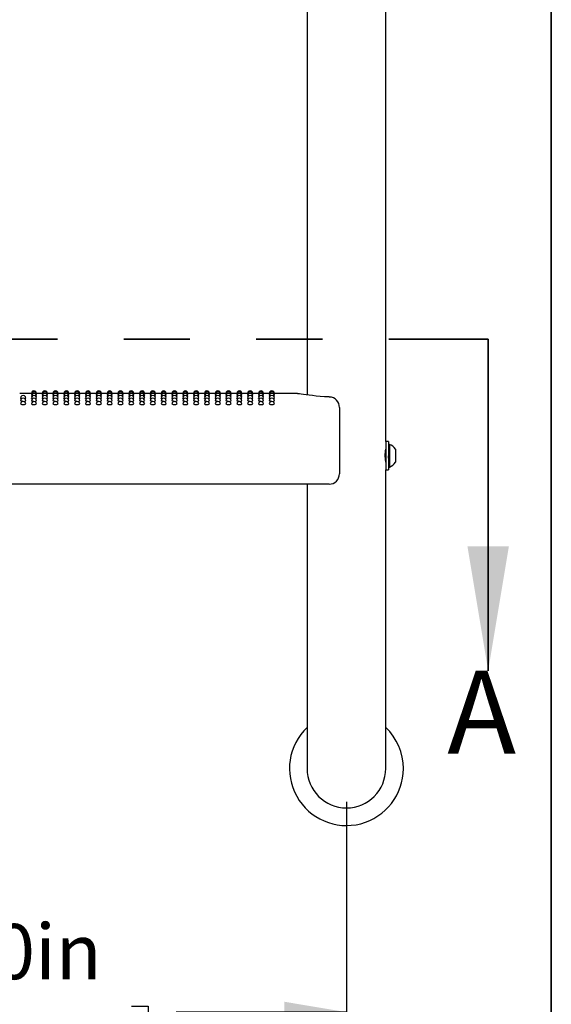
# Model space of a CAD drawing. Units: inches. Extents: x 0.4 to 8.5, y 0.1 to 10.6.
# Drawn here: x 7.2 to 8, y 4.1 to 5.6 of the extents above; entities that cross this region are included whole.
import ezdxf

# ---------------------------------------------------------------- set-up
doc = ezdxf.new("R2010")
doc.units = ezdxf.units.IN
doc.header["$MEASUREMENT"] = 0
doc.linetypes.add('PHANTOM', pattern=[0.5, 0.25, -0.05, 0.05, -0.05, 0.05, -0.05])
doc.layers.add('FORMAT', color=7, linetype='Continuous')
doc.styles.add('SLDTEXTSTYLE1', font='TXT', dxfattribs={"width": 0.7})
doc.dimstyles.new('SLDDIMSTYLE1', dxfattribs={"dimtxt": 0.080892, "dimasz": 0.09375, "dimexe": 0, "dimexo": 0.0625, "dimgap": 0.020223, "dimtad": 0, "dimlfac": 16, "dimrnd": 1e-09, "dimzin": 4, "dimdsep": 46, "dimtxsty": 'SLDTEXTSTYLE1', "dimsah": 1, "dimcen": 0.09, "dimadec": 0, "dimazin": 1, "dimtfac": 1, "dimtofl": 0, "dimtmove": 0, "dimatfit": 3, "dimfxl": 0, "dimfrac": 2, "dimtolj": 1, "dimtzin": 12, "dimarcsym": 0})

# ---------------------------------------------------------------- blocks, each defined once
blk = doc.blocks.new('SW_SYMBOL_MOD_CL')
at = {"layer": 'FORMAT', "color": 0, "char_height": 30.56, "attachment_point": 5, "style": 'SLDTEXTSTYLE1'}
for s, insert in [('C', (15.75, 23.62)), ('L', (23.62, 11.81))]:
    blk.add_mtext(s, dxfattribs=dict(at, insert=insert))
blk = doc.blocks.new('_D_1')
at = {"layer": 'FORMAT', "color": 7}
for p, q in [((6.4481, 4.4375), (6.4481, 3.9951)), ((7.6981, 4.4375), (7.6981, 3.9951)), ((6.9105, 4.1289), (6.8853, 4.1289)), ((6.8853, 4.1289), (6.8853, 4.0003)), ((7.3738, 4.1289), (7.399, 4.1289)), ((7.399, 4.1289), (7.399, 4.0003)), ((6.4481, 4.1201), (6.7052, 4.1201)), ((7.6981, 4.1201), (7.4409, 4.1201)), ((6.8853, 4.0003), (6.9105, 4.0003)), ((7.399, 4.0003), (7.3738, 4.0003))]:
    blk.add_line(p, q, dxfattribs=at)
for points in [[(6.4481, 4.1201), (6.5418, 4.1045), (6.5418, 4.1358)], [(7.6981, 4.1201), (7.6043, 4.1358), (7.6043, 4.1045)]]:
    blk.add_solid(points, dxfattribs=at)
at = {"layer": 'FORMAT', "color": 7, "xscale": 0.002727107086966242, "yscale": 0.002727107086966242, "zscale": 0.002727107086966242}
blk.add_blockref('SW_SYMBOL_MOD_CL', (6.722, 4.1577), dxfattribs=at)
at = {"layer": 'FORMAT', "color": 7, "char_height": 0.08333, "attachment_point": 1, "style": 'SLDTEXTSTYLE1'}
for s, insert in [('20.00in', (6.9441, 4.2531)), ('50.80cm', (6.9105, 4.1077))]:
    blk.add_mtext(s, dxfattribs=dict(at, insert=insert))

msp = doc.modelspace()

# ---------------------------------------------------------------- linework, layer by layer
at = {"color": 7, "linetype": 'Continuous', "lineweight": 25}
for p, q in [((7.75744, 4.98088), (7.75744, 5.68788)), ((7.63869, 5.66641), (7.63869, 5.05091)), ((7.22259, 5.05313), (7.20494, 5.05313)), ((7.22279, 5.05264), (7.22257, 5.05269)), ((7.23891, 5.05313), (7.23036, 5.05313)), ((7.2391, 5.05264), (7.23889, 5.05269)), ((7.25523, 5.05313), (7.24668, 5.05313)), ((7.25542, 5.05264), (7.25521, 5.05269)), ((7.27155, 5.05313), (7.26299, 5.05313)), ((7.27174, 5.05264), (7.27152, 5.05269)), ((7.28787, 5.05313), (7.27931, 5.05313)), ((7.28806, 5.05264), (7.28784, 5.05269)), ((7.30418, 5.05313), (7.29563, 5.05313)), ((7.30438, 5.05264), (7.30416, 5.05269)), ((7.3205, 5.05313), (7.31195, 5.05313)), ((7.32069, 5.05264), (7.32048, 5.05269)), ((7.33682, 5.05313), (7.32827, 5.05313)), ((7.33701, 5.05264), (7.3368, 5.05269)), ((7.35314, 5.05313), (7.34458, 5.05313)), ((7.35333, 5.05264), (7.35311, 5.05269)), ((7.36946, 5.05313), (7.3609, 5.05313)), ((7.36965, 5.05264), (7.36943, 5.05269)), ((7.38577, 5.05313), (7.37722, 5.05313)), ((7.38597, 5.05264), (7.38575, 5.05269)), ((7.40209, 5.05313), (7.39354, 5.05313)), ((7.40228, 5.05264), (7.40207, 5.05269)), ((7.41841, 5.05313), (7.40986, 5.05313)), ((7.4186, 5.05264), (7.41839, 5.05269)), ((7.43473, 5.05313), (7.42617, 5.05313)), ((7.43492, 5.05264), (7.4347, 5.05269)), ((7.45105, 5.05313), (7.44249, 5.05313)), ((7.45124, 5.05264), (7.45102, 5.05269)), ((7.46736, 5.05313), (7.45881, 5.05313)), ((7.46756, 5.05264), (7.46734, 5.05269)), ((7.48368, 5.05313), (7.47513, 5.05313)), ((7.48387, 5.05264), (7.48366, 5.05269)), ((7.5, 5.05313), (7.49145, 5.05313)), ((7.50019, 5.05264), (7.49998, 5.05269)), ((7.51632, 5.05313), (7.50776, 5.05313)), ((7.51651, 5.05264), (7.51629, 5.05269)), ((7.53264, 5.05313), (7.52408, 5.05313)), ((7.53283, 5.05264), (7.53261, 5.05269)), ((7.54895, 5.05313), (7.5404, 5.05313)), ((7.54915, 5.05264), (7.54893, 5.05269)), ((7.56527, 5.05313), (7.55672, 5.05313)), ((7.56546, 5.05264), (7.56525, 5.05269)), ((7.58159, 5.05313), (7.57304, 5.05313)), ((7.58178, 5.05264), (7.58157, 5.05269)), ((7.62212, 5.05313), (7.58935, 5.05313)), ((7.68752, 5.03223), (7.68752, 5.01678)), ((7.68752, 5.01678), (7.68752, 4.93203)), ((7.7615, 4.98088), (7.75744, 4.98088)), ((7.75744, 4.98088), (7.75744, 4.95938)), ((7.7615, 4.98088), (7.7615, 4.95938)), ((7.76306, 4.97647), (7.7615, 4.97647)), ((7.76306, 4.97647), (7.76306, 4.94228)), ((7.77188, 4.96914), (7.77188, 4.94961)), ((7.75729, 4.95055), (7.75744, 4.9508)), ((7.75744, 4.95938), (7.75744, 4.93788)), ((7.7615, 4.95938), (7.7615, 4.93788)), ((7.75744, 4.7375), (7.75744, 4.93788)), ((7.75744, 4.93788), (7.7615, 4.93788)), ((7.7615, 4.94228), (7.76306, 4.94228)), ((7.67189, 4.91641), (6.47423, 4.91641)), ((7.63869, 4.91641), (7.63869, 4.7375)), ((7.63869, 4.7375), (7.63869, 4.4875)), ((7.75744, 4.4875), (7.75744, 4.7375))]:
    msp.add_line(p, q, dxfattribs=at)
at = {"color": 7, "linetype": 'PHANTOM', "lineweight": 35}
msp.add_line((6.26191, 5.1351), (7.91197, 5.1351), dxfattribs=at)
at = {"color": 7, "linetype": 'Continuous', "lineweight": 35}
msp.add_line((7.91197, 5.1351), (7.91197, 4.6351), dxfattribs=at)
at = {"color": 7, "linetype": 'Continuous', "lineweight": 25, "flags": 128}
for points in [[(7.22323, 5.0512), (7.22287, 5.05125), (7.22257, 5.05137)], [(7.22371, 5.04882), (7.22287, 5.04899), (7.22257, 5.04917)], [(7.23038, 5.04918), (7.23009, 5.04899), (7.22925, 5.04883)], [(7.23038, 5.05137), (7.23038, 5.05137), (7.23008, 5.05125), (7.22973, 5.0512)], [(7.23954, 5.0512), (7.23918, 5.05125), (7.23889, 5.05137)], [(7.24003, 5.04882), (7.23919, 5.04899), (7.23889, 5.04917)], [(7.2467, 5.04918), (7.2464, 5.04899), (7.24557, 5.04883)], [(7.2467, 5.05137), (7.2467, 5.05137), (7.2464, 5.05125), (7.24605, 5.0512)], [(7.25586, 5.0512), (7.2555, 5.05125), (7.25521, 5.05137)], [(7.25635, 5.04882), (7.2555, 5.04899), (7.25521, 5.04917)], [(7.26302, 5.04918), (7.26272, 5.04899), (7.26189, 5.04883)], [(7.26302, 5.05137), (7.26302, 5.05137), (7.26272, 5.05125), (7.26237, 5.0512)], [(7.27218, 5.0512), (7.27182, 5.05125), (7.27152, 5.05137)], [(7.27267, 5.04882), (7.27182, 5.04899), (7.27152, 5.04917)], [(7.27934, 5.04918), (7.27904, 5.04899), (7.2782, 5.04883)], [(7.27934, 5.05137), (7.27934, 5.05137), (7.27904, 5.05125), (7.27868, 5.0512)], [(7.2885, 5.0512), (7.28814, 5.05125), (7.28784, 5.05137)], [(7.28898, 5.04882), (7.28814, 5.04899), (7.28784, 5.04917)], [(7.29565, 5.04918), (7.29536, 5.04899), (7.29452, 5.04883)], [(7.29565, 5.05137), (7.29565, 5.05137), (7.29536, 5.05125), (7.295, 5.0512)], [(7.30482, 5.0512), (7.30446, 5.05125), (7.30416, 5.05137)], [(7.3053, 5.04882), (7.30446, 5.04899), (7.30416, 5.04917)], [(7.31197, 5.04918), (7.31168, 5.04899), (7.31084, 5.04883)], [(7.31197, 5.05137), (7.31197, 5.05137), (7.31167, 5.05125), (7.31132, 5.0512)], [(7.32113, 5.0512), (7.32077, 5.05125), (7.32048, 5.05137)], [(7.32162, 5.04882), (7.32078, 5.04899), (7.32048, 5.04917)], [(7.32829, 5.04918), (7.32799, 5.04899), (7.32716, 5.04883)], [(7.32829, 5.05137), (7.32829, 5.05137), (7.32799, 5.05125), (7.32764, 5.0512)], [(7.33745, 5.0512), (7.33709, 5.05125), (7.3368, 5.05137)], [(7.33794, 5.04882), (7.33709, 5.04899), (7.3368, 5.04917)], [(7.34461, 5.04918), (7.34431, 5.04899), (7.34348, 5.04883)], [(7.34461, 5.05137), (7.34461, 5.05137), (7.34431, 5.05125), (7.34396, 5.0512)], [(7.35377, 5.0512), (7.35341, 5.05125), (7.35311, 5.05137)], [(7.35426, 5.04882), (7.35341, 5.04899), (7.35311, 5.04917)], [(7.36093, 5.04918), (7.36063, 5.04899), (7.35979, 5.04883)], [(7.36093, 5.05137), (7.36093, 5.05137), (7.36063, 5.05125), (7.36027, 5.0512)], [(7.37009, 5.0512), (7.36973, 5.05125), (7.36943, 5.05137)], [(7.37057, 5.04882), (7.36973, 5.04899), (7.36943, 5.04917)], [(7.37724, 5.04918), (7.37695, 5.04899), (7.37611, 5.04883)], [(7.37724, 5.05137), (7.37724, 5.05137), (7.37695, 5.05125), (7.37659, 5.0512)], [(7.38641, 5.0512), (7.38605, 5.05125), (7.38575, 5.05137)], [(7.38689, 5.04882), (7.38605, 5.04899), (7.38575, 5.04917)], [(7.39356, 5.04918), (7.39327, 5.04899), (7.39243, 5.04883)], [(7.39356, 5.05137), (7.39356, 5.05137), (7.39326, 5.05125), (7.39291, 5.0512)], [(7.40272, 5.0512), (7.40236, 5.05125), (7.40207, 5.05137)], [(7.40321, 5.04882), (7.40237, 5.04899), (7.40207, 5.04917)], [(7.40988, 5.04918), (7.40958, 5.04899), (7.40875, 5.04883)], [(7.40988, 5.05137), (7.40988, 5.05137), (7.40958, 5.05125), (7.40923, 5.0512)], [(7.41904, 5.0512), (7.41868, 5.05125), (7.41839, 5.05137)], [(7.41953, 5.04882), (7.41868, 5.04899), (7.41839, 5.04917)], [(7.4262, 5.04918), (7.4259, 5.04899), (7.42507, 5.04883)], [(7.4262, 5.05137), (7.4262, 5.05137), (7.4259, 5.05125), (7.42555, 5.0512)], [(7.43536, 5.0512), (7.435, 5.05125), (7.4347, 5.05137)], [(7.43585, 5.04882), (7.435, 5.04899), (7.4347, 5.04917)], [(7.44252, 5.04918), (7.44222, 5.04899), (7.44138, 5.04883)], [(7.44252, 5.05137), (7.44252, 5.05137), (7.44222, 5.05125), (7.44186, 5.0512)], [(7.45168, 5.0512), (7.45132, 5.05125), (7.45102, 5.05137)], [(7.45216, 5.04882), (7.45132, 5.04899), (7.45102, 5.04917)], [(7.45883, 5.04918), (7.45854, 5.04899), (7.4577, 5.04883)], [(7.45883, 5.05137), (7.45883, 5.05137), (7.45854, 5.05125), (7.45818, 5.0512)], [(7.468, 5.0512), (7.46764, 5.05125), (7.46734, 5.05137)], [(7.46848, 5.04882), (7.46764, 5.04899), (7.46734, 5.04917)], [(7.47515, 5.04918), (7.47486, 5.04899), (7.47402, 5.04883)], [(7.47515, 5.05137), (7.47515, 5.05137), (7.47485, 5.05125), (7.4745, 5.0512)], [(7.48431, 5.0512), (7.48395, 5.05125), (7.48366, 5.05137)], [(7.4848, 5.04882), (7.48396, 5.04899), (7.48366, 5.04917)], [(7.49147, 5.04918), (7.49117, 5.04899), (7.49034, 5.04883)], [(7.49147, 5.05137), (7.49147, 5.05137), (7.49117, 5.05125), (7.49082, 5.0512)], [(7.50063, 5.0512), (7.50027, 5.05125), (7.49998, 5.05137)], [(7.50112, 5.04882), (7.50027, 5.04899), (7.49998, 5.04917)], [(7.50779, 5.04918), (7.50749, 5.04899), (7.50666, 5.04883)], [(7.50779, 5.05137), (7.50779, 5.05137), (7.50749, 5.05125), (7.50714, 5.0512)], [(7.51695, 5.0512), (7.51659, 5.05125), (7.51629, 5.05137)], [(7.51744, 5.04882), (7.51659, 5.04899), (7.51629, 5.04917)], [(7.52411, 5.04918), (7.52381, 5.04899), (7.52297, 5.04883)], [(7.52411, 5.05137), (7.52411, 5.05137), (7.52381, 5.05125), (7.52345, 5.0512)], [(7.53327, 5.0512), (7.53291, 5.05125), (7.53261, 5.05137)], [(7.53375, 5.04882), (7.53291, 5.04899), (7.53261, 5.04917)], [(7.54042, 5.04918), (7.54013, 5.04899), (7.53929, 5.04883)], [(7.54042, 5.05137), (7.54042, 5.05137), (7.54013, 5.05125), (7.53977, 5.0512)], [(7.54959, 5.0512), (7.54923, 5.05125), (7.54893, 5.05137)], [(7.55007, 5.04882), (7.54923, 5.04899), (7.54893, 5.04917)], [(7.55674, 5.04918), (7.55645, 5.04899), (7.55561, 5.04883)], [(7.55674, 5.05137), (7.55674, 5.05137), (7.55644, 5.05125), (7.55609, 5.0512)], [(7.5659, 5.0512), (7.56554, 5.05125), (7.56525, 5.05137)], [(7.56639, 5.04882), (7.56555, 5.04899), (7.56525, 5.04917)], [(7.57306, 5.04918), (7.57276, 5.04899), (7.57193, 5.04883)], [(7.57306, 5.05137), (7.57306, 5.05137), (7.57276, 5.05125), (7.57241, 5.0512)], [(7.58222, 5.0512), (7.58186, 5.05125), (7.58157, 5.05137)], [(7.58271, 5.04882), (7.58186, 5.04899), (7.58157, 5.04917)], [(7.58938, 5.04918), (7.58908, 5.04899), (7.58825, 5.04883)], [(7.58938, 5.05137), (7.58908, 5.05125), (7.58873, 5.0512)], [(7.67275, 5.04783), (7.67184, 5.04788), (7.66506, 5.04831), (7.65855, 5.04881), (7.65245, 5.04937), (7.64686, 5.04994), (7.64173, 5.05053), (7.63717, 5.0511), (7.63322, 5.05163), (7.62997, 5.05209), (7.62745, 5.05246), (7.62567, 5.05273), (7.62463, 5.05289), (7.62434, 5.05293), (7.62423, 5.05295), (7.62407, 5.05297), (7.62392, 5.053), (7.6237, 5.05302), (7.62307, 5.05308), (7.62212, 5.05311)], [(7.20828, 5.04553), (7.2074, 5.04563), (7.20655, 5.04585), (7.20625, 5.0461), (7.20626, 5.0461)], [(7.21016, 5.04133), (7.20867, 5.0414), (7.2074, 5.04158), (7.20655, 5.04184), (7.20625, 5.04216), (7.20625, 5.04216)], [(7.2246, 5.04553), (7.22372, 5.04563), (7.22287, 5.04585), (7.22257, 5.0461), (7.22257, 5.0461)], [(7.22648, 5.04133), (7.22498, 5.0414), (7.22372, 5.04158), (7.22287, 5.04184), (7.22257, 5.04216), (7.22257, 5.04216)], [(7.24092, 5.04553), (7.24004, 5.04563), (7.23919, 5.04585), (7.23889, 5.0461), (7.23889, 5.0461)], [(7.24279, 5.04133), (7.2413, 5.0414), (7.24004, 5.04158), (7.23919, 5.04184), (7.23889, 5.04216), (7.23889, 5.04216)], [(7.25724, 5.04553), (7.25635, 5.04563), (7.25551, 5.04585), (7.25521, 5.0461), (7.25521, 5.0461)], [(7.25911, 5.04133), (7.25762, 5.0414), (7.25635, 5.04158), (7.25551, 5.04184), (7.25521, 5.04216), (7.25521, 5.04216)], [(7.27356, 5.04553), (7.27267, 5.04563), (7.27182, 5.04585), (7.27152, 5.0461), (7.27153, 5.0461)], [(7.27543, 5.04133), (7.27394, 5.0414), (7.27267, 5.04158), (7.27182, 5.04184), (7.27152, 5.04216), (7.27153, 5.04216)], [(7.28987, 5.04553), (7.28899, 5.04563), (7.28814, 5.04585), (7.28784, 5.0461), (7.28785, 5.0461)], [(7.29175, 5.04133), (7.29026, 5.0414), (7.28899, 5.04158), (7.28814, 5.04184), (7.28784, 5.04216), (7.28784, 5.04216)], [(7.30619, 5.04553), (7.30531, 5.04563), (7.30446, 5.04585), (7.30416, 5.0461), (7.30416, 5.0461)], [(7.30807, 5.04133), (7.30657, 5.0414), (7.30531, 5.04158), (7.30446, 5.04184), (7.30416, 5.04216), (7.30416, 5.04216)], [(7.32251, 5.04553), (7.32163, 5.04563), (7.32078, 5.04585), (7.32048, 5.0461), (7.32048, 5.0461)], [(7.32438, 5.04133), (7.32289, 5.0414), (7.32163, 5.04158), (7.32078, 5.04184), (7.32048, 5.04216), (7.32048, 5.04216)], [(7.33883, 5.04553), (7.33794, 5.04563), (7.3371, 5.04585), (7.3368, 5.0461), (7.3368, 5.0461)], [(7.3407, 5.04133), (7.33921, 5.0414), (7.33794, 5.04158), (7.3371, 5.04184), (7.3368, 5.04216), (7.3368, 5.04216)], [(7.35515, 5.04553), (7.35426, 5.04563), (7.35341, 5.04585), (7.35311, 5.0461), (7.35312, 5.0461)], [(7.35702, 5.04133), (7.35553, 5.0414), (7.35426, 5.04158), (7.35341, 5.04184), (7.35311, 5.04216), (7.35312, 5.04216)], [(7.37146, 5.04553), (7.37058, 5.04563), (7.36973, 5.04585), (7.36943, 5.0461), (7.36944, 5.0461)], [(7.37334, 5.04133), (7.37185, 5.0414), (7.37058, 5.04158), (7.36973, 5.04184), (7.36943, 5.04216), (7.36943, 5.04216)], [(7.38778, 5.04553), (7.3869, 5.04563), (7.38605, 5.04585), (7.38575, 5.0461), (7.38575, 5.0461)], [(7.38966, 5.04133), (7.38816, 5.0414), (7.3869, 5.04158), (7.38605, 5.04184), (7.38575, 5.04216), (7.38575, 5.04216)], [(7.4041, 5.04553), (7.40322, 5.04563), (7.40237, 5.04585), (7.40207, 5.0461), (7.40207, 5.0461)], [(7.40597, 5.04133), (7.40448, 5.0414), (7.40322, 5.04158), (7.40237, 5.04184), (7.40207, 5.04216), (7.40207, 5.04216)], [(7.42042, 5.04553), (7.41953, 5.04563), (7.41869, 5.04585), (7.41839, 5.0461), (7.41839, 5.0461)], [(7.42229, 5.04133), (7.4208, 5.0414), (7.41953, 5.04158), (7.41869, 5.04184), (7.41839, 5.04216), (7.41839, 5.04216)], [(7.43674, 5.04553), (7.43585, 5.04563), (7.435, 5.04585), (7.4347, 5.0461), (7.43471, 5.0461)], [(7.43861, 5.04133), (7.43712, 5.0414), (7.43585, 5.04158), (7.435, 5.04184), (7.4347, 5.04216), (7.43471, 5.04216)], [(7.45305, 5.04553), (7.45217, 5.04563), (7.45132, 5.04585), (7.45102, 5.0461), (7.45103, 5.0461)], [(7.45493, 5.04133), (7.45344, 5.0414), (7.45217, 5.04158), (7.45132, 5.04184), (7.45102, 5.04216), (7.45102, 5.04216)], [(7.46937, 5.04553), (7.46849, 5.04563), (7.46764, 5.04585), (7.46734, 5.0461), (7.46734, 5.0461)], [(7.47125, 5.04133), (7.46975, 5.0414), (7.46849, 5.04158), (7.46764, 5.04184), (7.46734, 5.04216), (7.46734, 5.04216)], [(7.48569, 5.04553), (7.48481, 5.04563), (7.48396, 5.04585), (7.48366, 5.0461), (7.48366, 5.0461)], [(7.48756, 5.04133), (7.48607, 5.0414), (7.48481, 5.04158), (7.48396, 5.04184), (7.48366, 5.04216), (7.48366, 5.04216)], [(7.50201, 5.04553), (7.50112, 5.04563), (7.50028, 5.04585), (7.49998, 5.0461), (7.49998, 5.0461)], [(7.50388, 5.04133), (7.50239, 5.0414), (7.50112, 5.04158), (7.50028, 5.04184), (7.49998, 5.04216), (7.49998, 5.04216)], [(7.51833, 5.04553), (7.51744, 5.04563), (7.51659, 5.04585), (7.51629, 5.0461), (7.5163, 5.0461)], [(7.5202, 5.04133), (7.51871, 5.0414), (7.51744, 5.04158), (7.51659, 5.04184), (7.51629, 5.04216), (7.5163, 5.04216)], [(7.53464, 5.04553), (7.53376, 5.04563), (7.53291, 5.04585), (7.53261, 5.0461), (7.53262, 5.0461)], [(7.53652, 5.04133), (7.53503, 5.0414), (7.53376, 5.04158), (7.53291, 5.04184), (7.53261, 5.04216), (7.53261, 5.04216)], [(7.55096, 5.04553), (7.55008, 5.04563), (7.54923, 5.04585), (7.54893, 5.0461), (7.54893, 5.0461)], [(7.55284, 5.04133), (7.55134, 5.0414), (7.55008, 5.04158), (7.54923, 5.04184), (7.54893, 5.04216), (7.54893, 5.04216)], [(7.56728, 5.04553), (7.5664, 5.04563), (7.56555, 5.04585), (7.56525, 5.0461), (7.56525, 5.0461)], [(7.56915, 5.04133), (7.56766, 5.0414), (7.5664, 5.04158), (7.56555, 5.04184), (7.56525, 5.04216), (7.56525, 5.04216)], [(7.5836, 5.04553), (7.58271, 5.04563), (7.58187, 5.04585), (7.58157, 5.0461), (7.58157, 5.0461)], [(7.58547, 5.04133), (7.58398, 5.0414), (7.58271, 5.04158), (7.58187, 5.04184), (7.58157, 5.04216), (7.58157, 5.04216)], [(7.75742, 4.94973), (7.75743, 4.94967), (7.75729, 4.95055), (7.75704, 4.95241), (7.75679, 4.95507), (7.75664, 4.95822), (7.75667, 4.96148), (7.75685, 4.96447), (7.75711, 4.96693), (7.75734, 4.96856), (7.75744, 4.96914), (7.75743, 4.96913)], [(7.75744, 4.96816), (7.75734, 4.96799), (7.75724, 4.96782)]]:
    msp.add_lwpolyline(points, dxfattribs=at)
at = {"color": 7, "linetype": 'Continuous', "lineweight": 25}
for centre, radius, start, end in [((7.21016, 5.0461), 0.00391, 0, 180.0047), ((7.22648, 5.05313), 0.00391, 0, 180.02634), ((7.22648, 5.05269), 0.00391, 0, 180.03015), ((7.22648, 5.05137), 0.00391, 0, 180.03577), ((7.22648, 5.04918), 0.00391, 0, 180.04215), ((7.22648, 5.0461), 0.00391, 0, 180.0047), ((7.24279, 5.05313), 0.00391, 0, 180.02634), ((7.24279, 5.05269), 0.00391, 0, 180.03015), ((7.24279, 5.05137), 0.00391, 0, 180.03577), ((7.24279, 5.04918), 0.00391, 0, 180.04215), ((7.24279, 5.0461), 0.00391, 0, 180.0047), ((7.25911, 5.05313), 0.00391, 0, 180.02634), ((7.25911, 5.05269), 0.00391, 0, 180.03015), ((7.25911, 5.05137), 0.00391, 0, 180.03577), ((7.25911, 5.04918), 0.00391, 0, 180.04215), ((7.25911, 5.0461), 0.00391, 0, 180.0047), ((7.27543, 5.05313), 0.00391, 0, 180.02634), ((7.27543, 5.05269), 0.00391, 0, 180.03015), ((7.27543, 5.05137), 0.00391, 0, 180.03577), ((7.27543, 5.04918), 0.00391, 0, 180.04215), ((7.27543, 5.0461), 0.00391, 0, 180.0047), ((7.29175, 5.05313), 0.00391, 0, 180.02634), ((7.29175, 5.05269), 0.00391, 0, 180.03015), ((7.29175, 5.05137), 0.00391, 0, 180.03577), ((7.29175, 5.04918), 0.00391, 0, 180.04215), ((7.29175, 5.0461), 0.00391, 0, 180.0047), ((7.30807, 5.05313), 0.00391, 0, 180.02634), ((7.30807, 5.05269), 0.00391, 0, 180.03015), ((7.30807, 5.05137), 0.00391, 0, 180.03577), ((7.30807, 5.04918), 0.00391, 0, 180.04215), ((7.30807, 5.0461), 0.00391, 0, 180.0047), ((7.32438, 5.05313), 0.00391, 0, 180.02634), ((7.32438, 5.05269), 0.00391, 0, 180.03015), ((7.32438, 5.05137), 0.00391, 0, 180.03577), ((7.32438, 5.04918), 0.00391, 0, 180.04215), ((7.32438, 5.0461), 0.00391, 0, 180.0047), ((7.3407, 5.05313), 0.00391, 0, 180.02634), ((7.3407, 5.05269), 0.00391, 0, 180.03015), ((7.3407, 5.05137), 0.00391, 0, 180.03577), ((7.3407, 5.04918), 0.00391, 0, 180.04215), ((7.3407, 5.0461), 0.00391, 0, 180.0047), ((7.35702, 5.05313), 0.00391, 0, 180.02634), ((7.35702, 5.05269), 0.00391, 0, 180.03015), ((7.35702, 5.05137), 0.00391, 0, 180.03577), ((7.35702, 5.04918), 0.00391, 0, 180.04215), ((7.35702, 5.0461), 0.00391, 0, 180.0047), ((7.37334, 5.05313), 0.00391, 0, 180.02634), ((7.37334, 5.05269), 0.00391, 0, 180.03015), ((7.37334, 5.05137), 0.00391, 0, 180.03577), ((7.37334, 5.04918), 0.00391, 0, 180.04215), ((7.37334, 5.0461), 0.00391, 0, 180.0047), ((7.38966, 5.05313), 0.00391, 0, 180.02634), ((7.38966, 5.05269), 0.00391, 0, 180.03015), ((7.38966, 5.05137), 0.00391, 0, 180.03577), ((7.38966, 5.04918), 0.00391, 0, 180.04215), ((7.38966, 5.0461), 0.00391, 0, 180.0047), ((7.40597, 5.05313), 0.00391, 0, 180.02634), ((7.40597, 5.05269), 0.00391, 0, 180.03015), ((7.40597, 5.05137), 0.00391, 0, 180.03577), ((7.40597, 5.04918), 0.00391, 0, 180.04215), ((7.40597, 5.0461), 0.00391, 0, 180.0047), ((7.42229, 5.05313), 0.00391, 0, 180.02634), ((7.42229, 5.05269), 0.00391, 0, 180.03015), ((7.42229, 5.05137), 0.00391, 0, 180.03577), ((7.42229, 5.04918), 0.00391, 0, 180.04215), ((7.42229, 5.0461), 0.00391, 0, 180.0047), ((7.43861, 5.05313), 0.00391, 0, 180.02634), ((7.43861, 5.05269), 0.00391, 0, 180.03015), ((7.43861, 5.05137), 0.00391, 0, 180.03577), ((7.43861, 5.04918), 0.00391, 0, 180.04215), ((7.43861, 5.0461), 0.00391, 0, 180.0047), ((7.45493, 5.05313), 0.00391, 0, 180.02634), ((7.45493, 5.05269), 0.00391, 0, 180.03015), ((7.45493, 5.05137), 0.00391, 0, 180.03577), ((7.45493, 5.04918), 0.00391, 0, 180.04215), ((7.45493, 5.0461), 0.00391, 0, 180.0047), ((7.47125, 5.05313), 0.00391, 0, 180.02634), ((7.47125, 5.05269), 0.00391, 0, 180.03015), ((7.47125, 5.05137), 0.00391, 0, 180.03577), ((7.47125, 5.04918), 0.00391, 0, 180.04215), ((7.47125, 5.0461), 0.00391, 0, 180.0047), ((7.48756, 5.05313), 0.00391, 0, 180.02634), ((7.48756, 5.05269), 0.00391, 0, 180.03015), ((7.48756, 5.05137), 0.00391, 0, 180.03577), ((7.48756, 5.04918), 0.00391, 0, 180.04215), ((7.48756, 5.0461), 0.00391, 0, 180.0047), ((7.50388, 5.05313), 0.00391, 0, 180.02634), ((7.50388, 5.05269), 0.00391, 0, 180.03015), ((7.50388, 5.05137), 0.00391, 0, 180.03577), ((7.50388, 5.04918), 0.00391, 0, 180.04215), ((7.50388, 5.0461), 0.00391, 0, 180.0047), ((7.5202, 5.05313), 0.00391, 0, 180.02634), ((7.5202, 5.05269), 0.00391, 0, 180.03015), ((7.5202, 5.05137), 0.00391, 0, 180.03577), ((7.5202, 5.04918), 0.00391, 0, 180.04215), ((7.5202, 5.0461), 0.00391, 0, 180.0047), ((7.53652, 5.05313), 0.00391, 0, 180.02634), ((7.53652, 5.05269), 0.00391, 0, 180.03015), ((7.53652, 5.05137), 0.00391, 0, 180.03577), ((7.53652, 5.04918), 0.00391, 0, 180.04215), ((7.53652, 5.0461), 0.00391, 0, 180.0047), ((7.55284, 5.05313), 0.00391, 0, 180.02634), ((7.55284, 5.05269), 0.00391, 0, 180.03015), ((7.55284, 5.05137), 0.00391, 0, 180.03577), ((7.55284, 5.04918), 0.00391, 0, 180.04215), ((7.55284, 5.0461), 0.00391, 0, 180.0047), ((7.56915, 5.05313), 0.00391, 0, 180.02634), ((7.56915, 5.05269), 0.00391, 0, 180.03015), ((7.56915, 5.05137), 0.00391, 0, 180.03577), ((7.56915, 5.04918), 0.00391, 0, 180.04215), ((7.56915, 5.0461), 0.00391, 0, 180.0047), ((7.58547, 5.05313), 0.00391, 0, 180.02638), ((7.58547, 5.05269), 0.00391, 0, 180.03018), ((7.58547, 5.05137), 0.00391, 0, 180.03664), ((7.58547, 5.04918), 0.00391, 0, 180.04215), ((7.58547, 5.0461), 0.00391, 0, 180.0047), ((7.21016, 5.04216), 0.00391, 0, 180.00148), ((7.21016, 5.03735), 0.00391, 0, 180.06166), ((7.20925, 5.04102), 0.00474, 230.71401, 281.03426), ((7.21109, 5.04659), 0.00534, 259.99207, 303.89893), ((7.21107, 5.041), 0.00472, 258.91085, 309.40204), ((7.21227, 5.04854), 0.00303, 264.76953, 306.28001), ((7.22648, 5.04216), 0.00391, 0, 180.00148), ((7.22648, 5.03735), 0.00391, 0, 180.06166), ((7.22557, 5.04102), 0.00474, 230.71401, 281.03426), ((7.2274, 5.04659), 0.00534, 259.99207, 303.89893), ((7.22738, 5.041), 0.00472, 258.91085, 309.40204), ((7.22859, 5.04854), 0.00303, 264.76953, 306.28001), ((7.24279, 5.04216), 0.00391, 0, 180.00148), ((7.24279, 5.03735), 0.00391, 0, 180.06166), ((7.24189, 5.04102), 0.00474, 230.71401, 281.03426), ((7.24372, 5.04659), 0.00534, 259.99207, 303.89893), ((7.2437, 5.041), 0.00472, 258.91085, 309.40204), ((7.24491, 5.04854), 0.00303, 264.76953, 306.28001), ((7.25911, 5.04216), 0.00391, 0, 180.00148), ((7.25911, 5.03735), 0.00391, 0, 180.06166), ((7.25821, 5.04102), 0.00474, 230.71401, 281.03426), ((7.26004, 5.04659), 0.00534, 259.99207, 303.89893), ((7.26002, 5.041), 0.00472, 258.91085, 309.40204), ((7.26122, 5.04854), 0.00303, 264.76953, 306.28001), ((7.27543, 5.04216), 0.00391, 0, 180.00148), ((7.27543, 5.03735), 0.00391, 0, 180.06166), ((7.27452, 5.04102), 0.00474, 230.71401, 281.03426), ((7.27636, 5.04659), 0.00534, 259.99207, 303.89893), ((7.27634, 5.041), 0.00472, 258.91085, 309.40204), ((7.27754, 5.04854), 0.00303, 264.76953, 306.28001), ((7.29175, 5.04216), 0.00391, 0, 180.00148), ((7.29175, 5.03735), 0.00391, 0, 180.06166), ((7.29084, 5.04102), 0.00474, 230.71401, 281.03426), ((7.29268, 5.04659), 0.00534, 259.99207, 303.89893), ((7.29266, 5.041), 0.00472, 258.91085, 309.40204), ((7.29386, 5.04854), 0.00303, 264.76953, 306.28001), ((7.30807, 5.04216), 0.00391, 0, 180.00148), ((7.30807, 5.03735), 0.00391, 0, 180.06166), ((7.30716, 5.04102), 0.00474, 230.71401, 281.03426), ((7.30899, 5.04659), 0.00534, 259.99207, 303.89893), ((7.30897, 5.041), 0.00472, 258.91085, 309.40204), ((7.31018, 5.04854), 0.00303, 264.76953, 306.28001), ((7.32438, 5.04216), 0.00391, 0, 180.00148), ((7.32438, 5.03735), 0.00391, 0, 180.06166), ((7.32348, 5.04102), 0.00474, 230.71401, 281.03426), ((7.32531, 5.04659), 0.00534, 259.99207, 303.89893), ((7.32529, 5.041), 0.00472, 258.91085, 309.40204), ((7.3265, 5.04854), 0.00303, 264.76953, 306.28001), ((7.3407, 5.04216), 0.00391, 0, 180.00148), ((7.3407, 5.03735), 0.00391, 0, 180.06166), ((7.3398, 5.04102), 0.00474, 230.71401, 281.03426), ((7.34163, 5.04659), 0.00534, 259.99207, 303.89893), ((7.34161, 5.041), 0.00472, 258.91085, 309.40204), ((7.34281, 5.04854), 0.00303, 264.76953, 306.28001), ((7.35702, 5.04216), 0.00391, 0, 180.00148), ((7.35702, 5.03735), 0.00391, 0, 180.06166), ((7.35611, 5.04102), 0.00474, 230.71401, 281.03426), ((7.35795, 5.04659), 0.00534, 259.99207, 303.89893), ((7.35793, 5.041), 0.00472, 258.91085, 309.40204), ((7.35913, 5.04854), 0.00303, 264.76953, 306.28001), ((7.37334, 5.04216), 0.00391, 0, 180.00148), ((7.37334, 5.03735), 0.00391, 0, 180.06166), ((7.37243, 5.04102), 0.00474, 230.71401, 281.03426), ((7.37427, 5.04659), 0.00534, 259.99207, 303.89893), ((7.37425, 5.041), 0.00472, 258.91085, 309.40204), ((7.37545, 5.04854), 0.00303, 264.76953, 306.28001), ((7.38966, 5.04216), 0.00391, 0, 180.00148), ((7.38966, 5.03735), 0.00391, 0, 180.06166), ((7.38875, 5.04102), 0.00474, 230.71401, 281.03426), ((7.39058, 5.04659), 0.00534, 259.99207, 303.89893), ((7.39056, 5.041), 0.00472, 258.91085, 309.40204), ((7.39177, 5.04854), 0.00303, 264.76953, 306.28001), ((7.40597, 5.04216), 0.00391, 0, 180.00148), ((7.40597, 5.03735), 0.00391, 0, 180.06166), ((7.40507, 5.04102), 0.00474, 230.71401, 281.03426), ((7.4069, 5.04659), 0.00534, 259.99207, 303.89893), ((7.40688, 5.041), 0.00472, 258.91085, 309.40204), ((7.40809, 5.04854), 0.00303, 264.76953, 306.28001), ((7.42229, 5.04216), 0.00391, 0, 180.00148), ((7.42229, 5.03735), 0.00391, 0, 180.06166), ((7.42139, 5.04102), 0.00474, 230.71401, 281.03426), ((7.42322, 5.04659), 0.00534, 259.99207, 303.89893), ((7.4232, 5.041), 0.00472, 258.91085, 309.40204), ((7.4244, 5.04854), 0.00303, 264.76953, 306.28001), ((7.43861, 5.04216), 0.00391, 0, 180.00148), ((7.43861, 5.03735), 0.00391, 0, 180.06166), ((7.4377, 5.04102), 0.00474, 230.71401, 281.03426), ((7.43954, 5.04659), 0.00534, 259.99207, 303.89893), ((7.43952, 5.041), 0.00472, 258.91085, 309.40204), ((7.44072, 5.04854), 0.00303, 264.76953, 306.28001), ((7.45493, 5.04216), 0.00391, 0, 180.00148), ((7.45493, 5.03735), 0.00391, 0, 180.06166), ((7.45402, 5.04102), 0.00474, 230.71401, 281.03426), ((7.45586, 5.04659), 0.00534, 259.99207, 303.89893), ((7.45584, 5.041), 0.00472, 258.91085, 309.40204), ((7.45704, 5.04854), 0.00303, 264.76953, 306.28001), ((7.47125, 5.04216), 0.00391, 0, 180.00148), ((7.47125, 5.03735), 0.00391, 0, 180.06166), ((7.47034, 5.04102), 0.00474, 230.71401, 281.03426), ((7.47217, 5.04659), 0.00534, 259.99207, 303.89893), ((7.47215, 5.041), 0.00472, 258.91085, 309.40204), ((7.47336, 5.04854), 0.00303, 264.76953, 306.28001), ((7.48756, 5.04216), 0.00391, 0, 180.00148), ((7.48756, 5.03735), 0.00391, 0, 180.06166), ((7.48666, 5.04102), 0.00474, 230.71401, 281.03426), ((7.48849, 5.04659), 0.00534, 259.99207, 303.89893), ((7.48847, 5.041), 0.00472, 258.91085, 309.40204), ((7.48968, 5.04854), 0.00303, 264.76953, 306.28001), ((7.50388, 5.04216), 0.00391, 0, 180.00148), ((7.50388, 5.03735), 0.00391, 0, 180.06166), ((7.50298, 5.04102), 0.00474, 230.71401, 281.03426), ((7.50481, 5.04659), 0.00534, 259.99207, 303.89893), ((7.50479, 5.041), 0.00472, 258.91085, 309.40204), ((7.50599, 5.04854), 0.00303, 264.76953, 306.28001), ((7.5202, 5.04216), 0.00391, 0, 180.00148), ((7.5202, 5.03735), 0.00391, 0, 180.06166), ((7.51929, 5.04102), 0.00474, 230.71401, 281.03426), ((7.52113, 5.04659), 0.00534, 259.99207, 303.89893), ((7.52111, 5.041), 0.00472, 258.91085, 309.40204), ((7.52231, 5.04854), 0.00303, 264.76953, 306.28001), ((7.53652, 5.04216), 0.00391, 0, 180.00148), ((7.53652, 5.03735), 0.00391, 0, 180.06166), ((7.53561, 5.04102), 0.00474, 230.71401, 281.03426), ((7.53745, 5.04659), 0.00534, 259.99207, 303.89893), ((7.53743, 5.041), 0.00472, 258.91085, 309.40204), ((7.53863, 5.04854), 0.00303, 264.76953, 306.28001), ((7.55284, 5.04216), 0.00391, 0, 180.00148), ((7.55284, 5.03735), 0.00391, 0, 180.06166), ((7.55193, 5.04102), 0.00474, 230.71401, 281.03426), ((7.55376, 5.04659), 0.00534, 259.99207, 303.89893), ((7.55374, 5.041), 0.00472, 258.91085, 309.40204), ((7.55495, 5.04854), 0.00303, 264.76953, 306.28001), ((7.56915, 5.04216), 0.00391, 0, 180.00148), ((7.56915, 5.03735), 0.00391, 0, 180.06166), ((7.56825, 5.04102), 0.00474, 230.71401, 281.03426), ((7.57008, 5.04659), 0.00534, 259.99207, 303.89893), ((7.57006, 5.041), 0.00472, 258.91085, 309.40204), ((7.57127, 5.04854), 0.00303, 264.76953, 306.28001), ((7.58547, 5.04216), 0.00391, 0, 180.00148), ((7.58547, 5.03735), 0.00391, 0, 180.06166), ((7.58457, 5.04102), 0.00474, 230.71401, 281.03426), ((7.5864, 5.04659), 0.00534, 259.99207, 303.89893), ((7.58638, 5.041), 0.00472, 258.91085, 309.40204), ((7.58758, 5.04854), 0.00303, 264.76953, 306.28001), ((7.67189, 5.03223), 0.01563, 0, 86.89335), ((7.75631, 4.95938), 0.01838, 32.09782, 68.45099), ((6.0986, 4.82978), 1.66361, 4.34399, 4.62021), ((7.67614, 4.9555), 0.08154, 3.02914, 7.34499), ((7.9888, 4.975), 0.22826, 184.02469, 185.27271), ((7.75631, 4.95938), 0.01838, 291.54901, 327.90218), ((7.67189, 4.93203), 0.01563, 270, 0), ((7.69806, 4.4875), 0.08594, 133.70211, 0), ((7.69806, 4.4875), 0.08594, 0, 46.29789), ((7.69806, 4.4875), 0.05938, 180, 0)]:
    msp.add_arc(centre, radius, start, end, dxfattribs=at)
at = {"color": 7, "linetype": 'Continuous', "lineweight": 35}
msp.add_solid([(7.91197, 4.6351), (7.94322, 4.8226), (7.88072, 4.8226)], dxfattribs=at)
at = {"layer": 'FORMAT', "lineweight": 35}
msp.add_line((8.00729, 0.39207), (8.00729, 10.57957), dxfattribs=at)

# ---------------------------------------------------------------- texts
at = {"color": 7, "linetype": 'Continuous', "insert": (7.85028, 4.6351), "char_height": 0.125, "attachment_point": 1, "style": 'SLDTEXTSTYLE1'}
msp.add_mtext('A', dxfattribs=at)

# ---------------------------------------------------------------- dimensions: what is measured, and where the dimension line sits
at = {"layer": 'FORMAT', "color": 7}
dim = msp.add_linear_dim(base=(7.69806, 4.12014), p1=(6.44806, 4.4875), p2=(7.69806, 4.4875), text='{\\fGDT;q}<>', dimstyle='SLDDIMSTYLE1', dxfattribs=at)
dim.commit()
dim.dimension.update_dxf_attribs({"geometry": '_D_1', "text_midpoint": (7.07306, 4.12014), "dimtype": 160})

doc.saveas('drawing.dxf')
